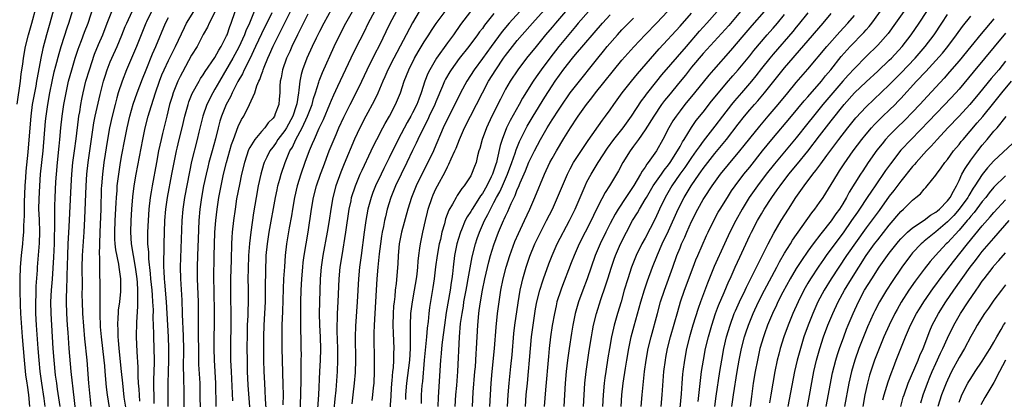
# Model space of a CAD drawing. Units: inches. Extents: x 2610000 to 2613000, y 1473000 to 1476000.
# Drawn here: x 2611341 to 2611511, y 1473642 to 1473708 of the extents above; entities that cross this region are included whole.
import ezdxf

# ---------------------------------------------------------------- set-up
doc = ezdxf.new("R2010")
doc.units = ezdxf.units.IN
doc.header["$MEASUREMENT"] = 0
doc.layers.add('LD26101473_2ft', color=214, linetype='Continuous')

msp = doc.modelspace()

# ---------------------------------------------------------------- linework, layer by layer
at = {"layer": 'LD26101473_2ft'}
for points, elevation in [([(2611340.96, 1473693.04), (2611341.55, 1473697), (2611341.7, 1473698.3), (2611341.94, 1473699.94), (2611342.08, 1473701), (2611342.43, 1473703), (2611342.92, 1473705), (2611343.51, 1473707), (2611344.25, 1473709.75)], 11346), ([(2611347.72, 1473711), (2611346.62, 1473707), (2611346.02, 1473705), (2611345.38, 1473702.62), (2611345.04, 1473701), (2611344.4, 1473697.6), (2611344.32, 1473697), (2611344.17, 1473696.17), (2611343.59, 1473693), (2611343.32, 1473691), (2611343.14, 1473689), (2611342.8, 1473684.8), (2611342.5, 1473681.5), (2611342.44, 1473680.44), (2611342.33, 1473679), (2611342.19, 1473676.19), (2611342.17, 1473675), (2611342.19, 1473673.81), (2611342.15, 1473673), (2611342.08, 1473672.08), (2611342.07, 1473671), (2611341.95, 1473669.95), (2611341.88, 1473669), (2611341.66, 1473667), (2611341.5, 1473665), (2611341.44, 1473663), (2611341.46, 1473661.46), (2611341.44, 1473661), (2611341.48, 1473658.52), (2611341.56, 1473657), (2611341.87, 1473653), (2611342.17, 1473649), (2611342.44, 1473646.44), (2611342.65, 1473645), (2611342.68, 1473644.68), (2611342.91, 1473643), (2611343.08, 1473641)], 11344), ([(2611345.79, 1473641), (2611345.61, 1473642.39), (2611345.21, 1473645), (2611344.94, 1473647), (2611344.75, 1473649), (2611344.62, 1473651), (2611344.32, 1473655), (2611344.21, 1473657), (2611344.19, 1473659), (2611344.24, 1473660.24), (2611344.27, 1473661.73), (2611344.47, 1473664.47), (2611344.5, 1473665), (2611344.85, 1473669.15), (2611344.91, 1473671), (2611344.83, 1473673.17), (2611344.74, 1473675), (2611344.75, 1473676.75), (2611344.86, 1473679), (2611345.02, 1473681), (2611345.44, 1473685), (2611345.88, 1473690.12), (2611345.97, 1473691), (2611346.26, 1473693), (2611346.62, 1473695), (2611347, 1473696.95), (2611347.37, 1473698.63), (2611347.65, 1473699.65), (2611348.19, 1473701.81), (2611348.54, 1473703), (2611349.64, 1473706.36), (2611349.88, 1473707), (2611351.08, 1473710.92)], 11342), ([(2611348.39, 1473641), (2611347.95, 1473643.95), (2611347.78, 1473645), (2611347.6, 1473646.4), (2611347.34, 1473649), (2611347.18, 1473651), (2611346.92, 1473655), (2611346.82, 1473657), (2611346.8, 1473659), (2611346.9, 1473661), (2611347.05, 1473662.95), (2611347.28, 1473666.71), (2611347.39, 1473669), (2611347.43, 1473670.57), (2611347.47, 1473671.47), (2611347.44, 1473674.56), (2611347.48, 1473675.48), (2611347.52, 1473677), (2611347.66, 1473679.66), (2611347.75, 1473681), (2611347.91, 1473683), (2611348.19, 1473685.81), (2611348.33, 1473687), (2611348.52, 1473689), (2611348.75, 1473691), (2611349.04, 1473693), (2611349.39, 1473695), (2611349.83, 1473697), (2611350.39, 1473699), (2611350.99, 1473701), (2611351.47, 1473702.53), (2611351.64, 1473703), (2611352.05, 1473704.05), (2611352.56, 1473705.44), (2611353.17, 1473707), (2611354.14, 1473709.86)], 11340), ([(2611375.2, 1473641), (2611375.13, 1473645), (2611374.91, 1473649), (2611374.85, 1473651), (2611374.91, 1473657), (2611374.85, 1473661), (2611374.84, 1473663), (2611374.85, 1473667), (2611374.91, 1473668.91), (2611375.01, 1473671), (2611375.14, 1473673), (2611375.36, 1473675), (2611375.68, 1473677), (2611376.06, 1473679), (2611376.5, 1473681), (2611377.01, 1473683), (2611377.88, 1473686.12), (2611378.18, 1473687), (2611379, 1473689.2), (2611379.6, 1473690.4), (2611379.96, 1473691), (2611380.97, 1473693.03), (2611381.84, 1473695), (2611382.22, 1473696.22), (2611382.55, 1473697), (2611382.7, 1473697.3), (2611383, 1473698.19), (2611383.23, 1473698.77), (2611383.28, 1473699), (2611383.45, 1473699.45), (2611384.09, 1473701), (2611384.38, 1473701.62), (2611385, 1473703.06), (2611389, 1473711.05)], 11320), ([(2611407.83, 1473642.17), (2611407.82, 1473643), (2611408, 1473645), (2611408.5, 1473649), (2611408.64, 1473651), (2611408.66, 1473652.66), (2611408.62, 1473653.38), (2611408.62, 1473655), (2611408.72, 1473657), (2611408.98, 1473659), (2611409.33, 1473661), (2611409.66, 1473663), (2611409.76, 1473663.76), (2611409.89, 1473665), (2611409.95, 1473666.05), (2611410.07, 1473667), (2611410.26, 1473668.26), (2611410.34, 1473669), (2611410.76, 1473671), (2611411.21, 1473673), (2611411.55, 1473674.45), (2611411.69, 1473675), (2611412.34, 1473677), (2611412.54, 1473677.46), (2611413, 1473678.48), (2611413.26, 1473679), (2611414.58, 1473681.42), (2611415, 1473682.29), (2611415.26, 1473682.74), (2611415.65, 1473683.65), (2611416.27, 1473685), (2611416.49, 1473685.51), (2611417.07, 1473687), (2611417.95, 1473689), (2611421, 1473695), (2611422.06, 1473697), (2611423.3, 1473699), (2611424.66, 1473701), (2611425, 1473701.46), (2611426.19, 1473703), (2611427, 1473704), (2611427.84, 1473705), (2611429.61, 1473707), (2611432.16, 1473709.84)], 11298), ([(2611422.29, 1473641), (2611422.38, 1473643), (2611422.49, 1473645), (2611422.66, 1473647), (2611423.11, 1473651), (2611423.37, 1473654.63), (2611423.62, 1473657), (2611423.89, 1473659), (2611424.19, 1473661), (2611424.58, 1473663), (2611425.08, 1473665), (2611425.71, 1473667), (2611426.61, 1473669.39), (2611427.21, 1473670.79), (2611428.24, 1473673), (2611429.14, 1473675), (2611430.02, 1473677), (2611431.69, 1473681), (2611432.62, 1473683), (2611433, 1473683.7), (2611433.75, 1473685), (2611435, 1473687.13), (2611436.17, 1473689), (2611436.51, 1473689.49), (2611437, 1473690.28), (2611437.48, 1473691), (2611438.89, 1473693), (2611439.84, 1473694.16), (2611440.46, 1473695), (2611445, 1473700.62), (2611447.04, 1473702.95), (2611448.98, 1473705), (2611451, 1473707.04), (2611454.69, 1473711)], 11288), ([(2611451.74, 1473641), (2611451.94, 1473643), (2611452.24, 1473647), (2611452.49, 1473649), (2611452.57, 1473649.43), (2611452.87, 1473651), (2611453.37, 1473653), (2611454.62, 1473657.38), (2611455.11, 1473659), (2611455.8, 1473661), (2611457.25, 1473665), (2611457.74, 1473666.26), (2611458.05, 1473667), (2611459.56, 1473670.44), (2611459.82, 1473671), (2611460.86, 1473673.14), (2611461.56, 1473674.44), (2611461.89, 1473675), (2611463.14, 1473677), (2611463.87, 1473678.13), (2611464.49, 1473679), (2611466, 1473681), (2611467, 1473682.22), (2611469.2, 1473685), (2611470.82, 1473687), (2611474.16, 1473691), (2611476.37, 1473693.63), (2611477, 1473694.33), (2611479.31, 1473697), (2611480.05, 1473697.95), (2611480.93, 1473699), (2611482.73, 1473701.27), (2611484.28, 1473703), (2611486.61, 1473705.39), (2611487, 1473705.85), (2611487.55, 1473706.45), (2611487.97, 1473707), (2611490.86, 1473711)], 11270), ([(2611351.18, 1473639), (2611350.56, 1473644.56), (2611350.49, 1473645), (2611350.28, 1473647), (2611349.91, 1473651), (2611349.73, 1473653.73), (2611349.66, 1473655), (2611349.52, 1473657), (2611349.45, 1473659), (2611349.45, 1473659.45), (2611349.5, 1473661.5), (2611349.58, 1473663), (2611349.58, 1473663.58), (2611349.68, 1473667), (2611349.76, 1473669), (2611349.94, 1473671.94), (2611350.29, 1473679), (2611350.4, 1473681), (2611350.57, 1473683), (2611350.82, 1473685), (2611351.11, 1473687.11), (2611351.52, 1473690.48), (2611351.6, 1473691), (2611351.74, 1473691.74), (2611351.94, 1473693), (2611352.1, 1473693.9), (2611352.34, 1473695), (2611352.82, 1473697), (2611353.4, 1473699), (2611354.31, 1473701.69), (2611355, 1473703.36), (2611355.7, 1473705), (2611356.49, 1473707), (2611357.25, 1473709)], 11338), ([(2611353.73, 1473641), (2611353.33, 1473645), (2611353, 1473649), (2611352.64, 1473652.64), (2611352.3, 1473657), (2611352.2, 1473659), (2611352.19, 1473660.19), (2611352.21, 1473661.79), (2611352.19, 1473665), (2611352.23, 1473667), (2611352.49, 1473671), (2611352.62, 1473673.37), (2611352.84, 1473679), (2611352.97, 1473681), (2611353.19, 1473683), (2611354.18, 1473689.82), (2611354.42, 1473691), (2611355.26, 1473694.74), (2611355.84, 1473697), (2611356.11, 1473697.89), (2611356.48, 1473699), (2611357, 1473700.34), (2611357.27, 1473701), (2611358.16, 1473703), (2611359, 1473704.96), (2611359.58, 1473706.42), (2611359.82, 1473707), (2611360.74, 1473709)], 11336), ([(2611364.1, 1473709), (2611363.26, 1473707.26), (2611363.14, 1473707), (2611361.49, 1473703), (2611359.81, 1473699), (2611359.03, 1473697), (2611358.38, 1473695), (2611358.15, 1473694.15), (2611357.82, 1473693), (2611357.32, 1473691), (2611356.87, 1473689), (2611356.52, 1473687), (2611355.91, 1473683), (2611355.64, 1473681), (2611355.47, 1473679), (2611355.45, 1473678.55), (2611355.35, 1473675), (2611355.18, 1473671), (2611355.13, 1473669), (2611355.11, 1473667.11), (2611355.14, 1473666.86), (2611355.14, 1473665), (2611355.21, 1473661), (2611355.21, 1473659.21), (2611355.18, 1473658.82), (2611355.19, 1473657), (2611355.28, 1473654.72), (2611355.44, 1473653), (2611355.89, 1473649), (2611355.98, 1473647.98), (2611356.09, 1473647), (2611356.32, 1473644.32), (2611356.47, 1473643), (2611356.8, 1473640.8)], 11334), ([(2611359.83, 1473639.83), (2611359.41, 1473642.59), (2611359.14, 1473645), (2611358.95, 1473647), (2611358.52, 1473651), (2611358.42, 1473652.42), (2611358.35, 1473653), (2611358.33, 1473654.33), (2611358.29, 1473655), (2611358.38, 1473656.38), (2611358.39, 1473657), (2611358.43, 1473657.57), (2611358.62, 1473659), (2611358.79, 1473660.79), (2611358.81, 1473661), (2611358.8, 1473663), (2611358.57, 1473664.57), (2611358.55, 1473665), (2611358.48, 1473665.52), (2611357.96, 1473667.96), (2611357.86, 1473669), (2611357.81, 1473669.81), (2611357.78, 1473671), (2611357.87, 1473673), (2611358.03, 1473676.04), (2611358.07, 1473677), (2611358.17, 1473678.17), (2611358.21, 1473679), (2611358.46, 1473681), (2611358.77, 1473683), (2611359, 1473684.36), (2611359.48, 1473687), (2611359.88, 1473689), (2611360.35, 1473691), (2611360.95, 1473693.05), (2611361.64, 1473695), (2611362.55, 1473697.45), (2611363.16, 1473699), (2611364.27, 1473701.73), (2611364.85, 1473703), (2611366.51, 1473707), (2611367, 1473708.01)], 11332), ([(2611362.06, 1473641.94), (2611361.96, 1473643.96), (2611361.86, 1473645), (2611361.79, 1473646.21), (2611361.8, 1473647.79), (2611361.62, 1473650.38), (2611361.5, 1473653), (2611361.54, 1473655.54), (2611361.76, 1473658.24), (2611361.76, 1473659), (2611361.72, 1473659.72), (2611361.75, 1473661), (2611361.68, 1473662.32), (2611361.61, 1473663), (2611361.35, 1473665), (2611360.64, 1473669), (2611360.51, 1473671), (2611360.58, 1473673), (2611360.72, 1473675), (2611360.89, 1473677.11), (2611361.11, 1473679), (2611361.43, 1473681), (2611362.58, 1473687), (2611363, 1473689), (2611363.53, 1473691), (2611363.74, 1473691.74), (2611364.77, 1473695), (2611365.47, 1473697), (2611365.89, 1473698.11), (2611366.27, 1473699), (2611367, 1473700.58), (2611368.21, 1473703), (2611369.74, 1473706.26), (2611370.13, 1473707), (2611371.4, 1473709)], 11330), ([(2611375.07, 1473709), (2611373.99, 1473707), (2611373.7, 1473706.3), (2611373, 1473705.05), (2611371.94, 1473703), (2611371, 1473701.49), (2611369.4, 1473698.6), (2611369, 1473697.83), (2611368.62, 1473697), (2611367.81, 1473695), (2611367.62, 1473694.38), (2611367.21, 1473693), (2611366.74, 1473691), (2611366, 1473688), (2611365.73, 1473687), (2611365.32, 1473685), (2611364.96, 1473683), (2611364.19, 1473679), (2611364.02, 1473677.98), (2611363.88, 1473677), (2611363.66, 1473675), (2611363.5, 1473673), (2611363.41, 1473671), (2611363.4, 1473670.6), (2611363.43, 1473669), (2611363.55, 1473667.55), (2611363.57, 1473666.43), (2611363.87, 1473663.87), (2611363.93, 1473663), (2611364.14, 1473661), (2611364.18, 1473660.18), (2611364.28, 1473659), (2611364.35, 1473657.65), (2611364.33, 1473656.33), (2611364.42, 1473653.58), (2611364.41, 1473653), (2611364.5, 1473651), (2611364.54, 1473649), (2611364.54, 1473648.54), (2611364.44, 1473645.56), (2611364.51, 1473641.49)], 11328), ([(2611366.98, 1473641), (2611366.95, 1473645), (2611366.99, 1473646.99), (2611367.05, 1473649), (2611367.06, 1473651), (2611367.01, 1473653), (2611366.69, 1473659), (2611366.41, 1473662.41), (2611366.34, 1473663), (2611366.29, 1473664.29), (2611366.23, 1473665), (2611366.2, 1473665.8), (2611366.27, 1473668.27), (2611366.28, 1473669), (2611366.32, 1473671), (2611366.4, 1473673), (2611366.57, 1473675), (2611366.84, 1473677), (2611367.61, 1473681), (2611367.82, 1473682.18), (2611368.38, 1473685), (2611368.5, 1473685.5), (2611368.86, 1473687), (2611369.38, 1473689), (2611369.85, 1473691), (2611370.19, 1473692.19), (2611370.38, 1473693), (2611370.53, 1473693.47), (2611371.11, 1473694.89), (2611372.28, 1473697), (2611372.54, 1473697.46), (2611373, 1473698.13), (2611373.32, 1473698.68), (2611375, 1473701.11), (2611375.66, 1473702.34), (2611376.09, 1473703), (2611377, 1473704.82), (2611377.08, 1473705), (2611377.54, 1473706.46), (2611377.77, 1473707), (2611378.47, 1473709)], 11326), ([(2611381.75, 1473709), (2611380.94, 1473707), (2611380.33, 1473705.67), (2611380.1, 1473705), (2611379.13, 1473702.87), (2611378.11, 1473701), (2611375.76, 1473697), (2611375, 1473695.64), (2611374.62, 1473695), (2611373.63, 1473693), (2611372.92, 1473691), (2611372.22, 1473688.22), (2611371.94, 1473687), (2611371, 1473683.19), (2611370.6, 1473681.4), (2611369.75, 1473677), (2611369.46, 1473675), (2611369.3, 1473673), (2611369.05, 1473665), (2611369.07, 1473663), (2611369.3, 1473659.3), (2611369.38, 1473657), (2611369.45, 1473655.45), (2611369.47, 1473654.53), (2611369.54, 1473653), (2611369.57, 1473651), (2611369.53, 1473647.53), (2611369.58, 1473646.42), (2611369.66, 1473643), (2611369.66, 1473639.66)], 11324), ([(2611384.77, 1473708.77), (2611383, 1473705.18), (2611382, 1473703), (2611381, 1473700.89), (2611380.04, 1473699), (2611379.72, 1473698.28), (2611378.96, 1473696.96), (2611377.97, 1473695), (2611377.67, 1473694.33), (2611376.95, 1473693), (2611376.14, 1473691), (2611375.86, 1473690.14), (2611375.54, 1473689), (2611375.09, 1473687.09), (2611374.54, 1473685), (2611373.97, 1473683), (2611373.77, 1473682.23), (2611373.47, 1473681), (2611373.05, 1473679), (2611372.69, 1473677), (2611372.41, 1473675), (2611372.26, 1473673), (2611372.11, 1473669.89), (2611371.99, 1473667), (2611371.95, 1473665), (2611371.97, 1473663), (2611372.1, 1473659), (2611372.14, 1473656.14), (2611372.12, 1473653.88), (2611372.14, 1473653), (2611372.15, 1473651), (2611372.18, 1473649.82), (2611372.18, 1473649), (2611372.2, 1473648.2), (2611372.38, 1473645), (2611372.43, 1473643), (2611372.44, 1473640.44)], 11322), ([(2611391, 1473708.56), (2611389.22, 1473705), (2611388.24, 1473703), (2611387.86, 1473702.14), (2611387.33, 1473701), (2611386.63, 1473699), (2611386.38, 1473697.62), (2611386.23, 1473697), (2611386.17, 1473696.17), (2611386.15, 1473695), (2611386.07, 1473693.93), (2611385.98, 1473693), (2611385.37, 1473691.37), (2611385.22, 1473691), (2611385, 1473690.67), (2611384.18, 1473689.83), (2611383.58, 1473689), (2611383, 1473688.37), (2611381.86, 1473687), (2611381, 1473685.6), (2611380.79, 1473685.21), (2611380.08, 1473683), (2611379.6, 1473681), (2611379.21, 1473679.21), (2611378.74, 1473676.74), (2611378.46, 1473675), (2611378.19, 1473673), (2611377.98, 1473671), (2611377.91, 1473670.09), (2611377.85, 1473669), (2611377.77, 1473666.23), (2611377.7, 1473663), (2611377.67, 1473661), (2611377.72, 1473655.72), (2611377.68, 1473651), (2611377.7, 1473649), (2611377.77, 1473647), (2611378.02, 1473641.98)], 11318), ([(2611395, 1473709.28), (2611393.74, 1473707), (2611393, 1473705.59), (2611392.4, 1473704.4), (2611391.73, 1473703), (2611390.8, 1473701), (2611390.05, 1473699), (2611389.82, 1473698.18), (2611389.58, 1473697), (2611389.46, 1473695.46), (2611389.37, 1473695), (2611389.11, 1473693.11), (2611389, 1473692.75), (2611388.38, 1473691), (2611387.29, 1473689), (2611387, 1473688.52), (2611385.84, 1473687), (2611385.52, 1473686.48), (2611385, 1473685.74), (2611384.67, 1473685.33), (2611384.44, 1473685), (2611383.93, 1473683.93), (2611383.46, 1473683), (2611383.35, 1473682.65), (2611382.87, 1473681), (2611382.44, 1473679), (2611382.07, 1473677), (2611381.63, 1473674.37), (2611381.16, 1473671), (2611380.93, 1473669.07), (2611380.77, 1473667), (2611380.7, 1473664.7), (2611380.69, 1473663), (2611380.71, 1473661.29), (2611380.71, 1473659), (2611380.65, 1473657.35), (2611380.64, 1473656.64), (2611380.56, 1473655), (2611380.52, 1473653.48), (2611380.51, 1473651), (2611380.53, 1473649), (2611380.56, 1473647), (2611380.67, 1473644.67), (2611380.93, 1473640.93)], 11316), ([(2611383.87, 1473639.87), (2611383.71, 1473642.29), (2611383.67, 1473643.67), (2611383.58, 1473645), (2611383.49, 1473647), (2611383.42, 1473649), (2611383.39, 1473651), (2611383.4, 1473653), (2611383.48, 1473655), (2611383.61, 1473657), (2611383.7, 1473659), (2611383.71, 1473661), (2611383.7, 1473662.3), (2611383.74, 1473663.74), (2611383.74, 1473665), (2611383.79, 1473666.21), (2611383.84, 1473667), (2611384.04, 1473669), (2611384.35, 1473671), (2611385.43, 1473677), (2611385.69, 1473678.31), (2611385.84, 1473679), (2611386.17, 1473680.17), (2611386.38, 1473681), (2611387.06, 1473683), (2611387.91, 1473685), (2611388.32, 1473685.68), (2611388.92, 1473687), (2611389.99, 1473689), (2611390.93, 1473691), (2611391.72, 1473693), (2611391.96, 1473694.04), (2611392.29, 1473695), (2611392.85, 1473696.85), (2611392.91, 1473697.09), (2611393.48, 1473698.52), (2611395.49, 1473703), (2611396.46, 1473705), (2611397.54, 1473707), (2611398.67, 1473709)], 11314), ([(2611402.44, 1473709), (2611401.38, 1473707), (2611400.6, 1473705.4), (2611399.25, 1473702.75), (2611398.39, 1473701), (2611396.11, 1473696.11), (2611395.39, 1473694.61), (2611395, 1473693.72), (2611394.71, 1473693), (2611393.61, 1473690.39), (2611392.86, 1473688.86), (2611392.05, 1473687), (2611391.75, 1473686.25), (2611391.22, 1473685), (2611390.48, 1473683), (2611389.78, 1473681), (2611389.16, 1473679), (2611388.7, 1473677), (2611388.35, 1473675), (2611388.17, 1473673.83), (2611387.79, 1473671.79), (2611387.34, 1473669), (2611387.11, 1473667), (2611386.94, 1473665.06), (2611386.81, 1473663), (2611386.74, 1473661.26), (2611386.62, 1473657.38), (2611386.53, 1473655), (2611386.5, 1473653), (2611386.52, 1473651), (2611386.57, 1473649), (2611386.7, 1473644.7), (2611386.72, 1473643), (2611386.7, 1473641.3)], 11312), ([(2611389.56, 1473637), (2611389.79, 1473643), (2611389.84, 1473645.84), (2611389.83, 1473647), (2611389.86, 1473647.86), (2611389.85, 1473649), (2611389.87, 1473649.87), (2611389.86, 1473651), (2611389.76, 1473655.76), (2611389.79, 1473659), (2611389.86, 1473661), (2611389.96, 1473663), (2611390.11, 1473665), (2611390.19, 1473665.81), (2611390.35, 1473667), (2611390.67, 1473669), (2611391.03, 1473671.03), (2611391.62, 1473675), (2611391.97, 1473677), (2611392.49, 1473679), (2611393.17, 1473681), (2611393.65, 1473682.35), (2611394.65, 1473685), (2611395.84, 1473687.84), (2611396.34, 1473689), (2611397.16, 1473690.84), (2611398.24, 1473693), (2611399.28, 1473695), (2611400.26, 1473697), (2611401.21, 1473699), (2611402.46, 1473701.54), (2611403.41, 1473703.41), (2611404.44, 1473705.56), (2611405.17, 1473707), (2611406.26, 1473709)], 11310), ([(2611410.13, 1473709), (2611409, 1473707.09), (2611405.75, 1473701), (2611404.75, 1473699), (2611404.24, 1473697.76), (2611403.89, 1473697), (2611403.02, 1473694.98), (2611402.38, 1473693.62), (2611400.96, 1473691), (2611399.92, 1473689), (2611399, 1473687.06), (2611397.22, 1473682.78), (2611396.65, 1473681.35), (2611395.8, 1473679), (2611395.26, 1473677), (2611394.91, 1473675), (2611394.63, 1473673), (2611394.29, 1473671), (2611393.54, 1473667), (2611393.25, 1473665), (2611393.09, 1473663), (2611392.98, 1473659), (2611392.95, 1473657), (2611392.99, 1473655), (2611393.09, 1473653), (2611393.14, 1473650.86), (2611393.09, 1473649), (2611392.98, 1473647), (2611392.79, 1473643), (2611392.66, 1473640.66)], 11308), ([(2611395.36, 1473638.64), (2611395.66, 1473642.34), (2611395.83, 1473643.83), (2611396.07, 1473647), (2611396.15, 1473649), (2611396.16, 1473649.84), (2611396.14, 1473651), (2611396.03, 1473653.97), (2611396.02, 1473655), (2611396.06, 1473656.06), (2611396.07, 1473657), (2611396.2, 1473659), (2611396.38, 1473663), (2611396.57, 1473665), (2611396.87, 1473667), (2611397.53, 1473671), (2611398.1, 1473675), (2611398.41, 1473676.41), (2611398.52, 1473677), (2611399.16, 1473679), (2611400, 1473681), (2611400.31, 1473681.69), (2611401.88, 1473685), (2611402.23, 1473685.77), (2611402.85, 1473687), (2611403.88, 1473689), (2611404.27, 1473689.73), (2611405.01, 1473691), (2611406.06, 1473693), (2611406.92, 1473695), (2611407.58, 1473697), (2611407.98, 1473698.02), (2611408.33, 1473699), (2611409.34, 1473701), (2611409.95, 1473702.05), (2611411, 1473703.77), (2611411.8, 1473705), (2611412.26, 1473705.74), (2611413.06, 1473706.94), (2611414.61, 1473709)], 11306), ([(2611418.95, 1473709), (2611417.24, 1473706.76), (2611416.01, 1473705), (2611415, 1473703.63), (2611413.12, 1473701), (2611411.94, 1473699), (2611411.63, 1473698.37), (2611411.12, 1473697), (2611410.49, 1473695), (2611410.05, 1473693.95), (2611409.71, 1473693), (2611409, 1473691.54), (2611408.71, 1473691), (2611408.08, 1473689.92), (2611406.53, 1473687), (2611405, 1473683.84), (2611404.04, 1473681.96), (2611403.57, 1473681), (2611402.64, 1473679), (2611402.18, 1473677.82), (2611401.89, 1473677), (2611401.33, 1473675), (2611400.97, 1473673.03), (2611400.7, 1473671), (2611400.13, 1473667), (2611399.86, 1473665), (2611399.67, 1473663), (2611399.48, 1473659), (2611399.18, 1473654.82), (2611399.13, 1473653), (2611399.19, 1473649), (2611399.14, 1473646.86), (2611398.98, 1473645), (2611398.74, 1473643), (2611398.53, 1473641.47)], 11304), ([(2611423, 1473708.69), (2611421.36, 1473706.64), (2611421, 1473706.12), (2611420.51, 1473705.49), (2611420.16, 1473705), (2611418.65, 1473703), (2611417, 1473700.9), (2611415.62, 1473699), (2611415.38, 1473698.62), (2611414.66, 1473697.34), (2611414.5, 1473697), (2611414.16, 1473696.16), (2611413, 1473693.49), (2611412.81, 1473693), (2611411.86, 1473691), (2611411.6, 1473690.4), (2611410.74, 1473688.74), (2611409.92, 1473687), (2611409.64, 1473686.36), (2611409, 1473685.06), (2611408.03, 1473683), (2611407.02, 1473681), (2611406.07, 1473679), (2611405.28, 1473677), (2611404.65, 1473675), (2611404.32, 1473673.68), (2611404.17, 1473673), (2611403.99, 1473671.99), (2611403.78, 1473671), (2611403.67, 1473670.33), (2611403.48, 1473669), (2611403.26, 1473667.26), (2611403.03, 1473665), (2611402.85, 1473663), (2611402.73, 1473661), (2611402.64, 1473659), (2611402.38, 1473655), (2611402.36, 1473653.64), (2611402.33, 1473653), (2611402.4, 1473649), (2611402.39, 1473647), (2611402.31, 1473645), (2611402.22, 1473644.22), (2611402.12, 1473643), (2611401.98, 1473642.02)], 11302), ([(2611427.46, 1473709), (2611425.64, 1473707), (2611424.43, 1473705.57), (2611422.5, 1473703), (2611421, 1473700.9), (2611419.6, 1473699), (2611418.31, 1473697), (2611417.23, 1473695), (2611416.25, 1473693), (2611415, 1473690.56), (2611414.26, 1473689), (2611412.7, 1473685.3), (2611412.57, 1473685), (2611411.61, 1473683), (2611410.59, 1473681), (2611409.6, 1473679), (2611408.79, 1473677), (2611408.16, 1473675), (2611407.07, 1473671), (2611406.69, 1473669), (2611406.5, 1473667), (2611406.44, 1473665.56), (2611406.15, 1473662.15), (2611406.01, 1473661), (2611405.93, 1473659.93), (2611405.81, 1473659), (2611405.73, 1473658.27), (2611405.65, 1473657), (2611405.59, 1473655), (2611405.64, 1473653.64), (2611405.78, 1473651), (2611405.74, 1473650.26), (2611405.73, 1473649), (2611405.64, 1473647.64), (2611405.56, 1473647), (2611405.44, 1473645.44), (2611405.38, 1473645), (2611405.24, 1473643), (2611405.24, 1473642.76), (2611404.98, 1473639)], 11300), ([(2611435.29, 1473709), (2611433.58, 1473707), (2611433, 1473706.3), (2611431.89, 1473705), (2611430.23, 1473703), (2611428.62, 1473701), (2611427.08, 1473699), (2611425.76, 1473697), (2611425, 1473695.64), (2611424.1, 1473693.9), (2611422.64, 1473691), (2611421.7, 1473689), (2611420.97, 1473687), (2611420.57, 1473685.43), (2611420.42, 1473685), (2611420.19, 1473684.19), (2611419.91, 1473683), (2611419.65, 1473682.35), (2611419.15, 1473681), (2611419, 1473680.73), (2611417.86, 1473679), (2611417.46, 1473678.54), (2611417, 1473677.82), (2611416.67, 1473677.33), (2611416.47, 1473677), (2611415.85, 1473675.85), (2611415.22, 1473674.78), (2611414.68, 1473673.32), (2611414.48, 1473672.48), (2611414.05, 1473671), (2611413.78, 1473669.78), (2611413.58, 1473669), (2611413.2, 1473667), (2611412.94, 1473665.06), (2611412.72, 1473663), (2611412.51, 1473661.49), (2611411.93, 1473658.07), (2611411.78, 1473657), (2611411.66, 1473655.66), (2611411.51, 1473654.49), (2611411.4, 1473653), (2611411.01, 1473649), (2611410.69, 1473645.31), (2611410.61, 1473644.61), (2611410.49, 1473643), (2611410.5, 1473641.5)], 11296), ([(2611439.27, 1473709), (2611437.49, 1473707), (2611437, 1473706.42), (2611434.17, 1473703), (2611432.59, 1473701), (2611431.12, 1473699), (2611430.24, 1473697.76), (2611429.72, 1473697), (2611427.91, 1473694.09), (2611427.32, 1473693), (2611425.77, 1473690.23), (2611425.16, 1473689), (2611424.38, 1473687), (2611424.04, 1473685.96), (2611423.56, 1473683.56), (2611423.41, 1473683), (2611423.3, 1473682.7), (2611423, 1473681.69), (2611422.81, 1473681.19), (2611422.75, 1473681), (2611422.53, 1473680.53), (2611421.75, 1473679), (2611421, 1473677.68), (2611420.7, 1473677.3), (2611420.53, 1473677), (2611419.23, 1473675), (2611419, 1473674.59), (2611418.37, 1473673.63), (2611418.05, 1473673), (2611417.39, 1473671.39), (2611417.22, 1473671), (2611417.16, 1473670.84), (2611416.63, 1473669), (2611416.22, 1473667), (2611415.97, 1473665), (2611415.86, 1473663.86), (2611415.75, 1473663), (2611415.64, 1473662.36), (2611415.46, 1473661), (2611414.79, 1473657.21), (2611414.47, 1473655), (2611414.09, 1473652.09), (2611413.97, 1473651), (2611413.9, 1473650.1), (2611413.78, 1473649), (2611413.39, 1473642.61), (2611413.36, 1473641)], 11294), ([(2611416.31, 1473641), (2611416.43, 1473643), (2611416.59, 1473644.59), (2611416.76, 1473647), (2611417.08, 1473653), (2611417.27, 1473655.27), (2611417.5, 1473657), (2611417.73, 1473658.27), (2611417.84, 1473659), (2611418.21, 1473661), (2611418.32, 1473661.68), (2611418.58, 1473663), (2611419.25, 1473666.75), (2611419.81, 1473669), (2611420.1, 1473669.9), (2611420.49, 1473671), (2611421.39, 1473673), (2611421.96, 1473674.04), (2611422.41, 1473675), (2611423, 1473676.11), (2611423.45, 1473677), (2611424.01, 1473677.99), (2611424.44, 1473679), (2611425.32, 1473681), (2611426.06, 1473683), (2611426.63, 1473684.63), (2611426.8, 1473685.2), (2611427.39, 1473686.61), (2611427.58, 1473687), (2611428.73, 1473689.27), (2611429.75, 1473691), (2611431.76, 1473694.24), (2611433, 1473696.2), (2611433.54, 1473697), (2611435, 1473699.07), (2611436.5, 1473701), (2611437, 1473701.61), (2611441.65, 1473707), (2611443, 1473708.47)], 11292), ([(2611419.3, 1473641), (2611419.44, 1473643.44), (2611419.72, 1473647), (2611419.8, 1473647.8), (2611419.93, 1473650.07), (2611420.01, 1473651), (2611420.2, 1473655), (2611420.38, 1473657), (2611420.47, 1473657.53), (2611420.66, 1473659), (2611421, 1473661), (2611421.43, 1473663), (2611422.12, 1473665.88), (2611422.43, 1473667), (2611423, 1473668.83), (2611423.8, 1473671), (2611424.66, 1473673), (2611424.77, 1473673.23), (2611425, 1473673.77), (2611425.4, 1473674.6), (2611425.97, 1473675.97), (2611426.45, 1473677), (2611426.64, 1473677.36), (2611427, 1473678.34), (2611427.21, 1473678.79), (2611427.49, 1473679.49), (2611428.41, 1473681.59), (2611429, 1473683.06), (2611429.97, 1473685), (2611431, 1473686.95), (2611432.17, 1473689), (2611433, 1473690.36), (2611434.2, 1473692.2), (2611435, 1473693.4), (2611435.66, 1473694.34), (2611436.13, 1473695), (2611437, 1473696.16), (2611440.84, 1473701), (2611441.82, 1473702.18), (2611442.49, 1473703), (2611444.23, 1473705), (2611445, 1473705.86), (2611445.57, 1473706.43), (2611447, 1473707.85)], 11290), ([(2611425.32, 1473641), (2611425.43, 1473643), (2611425.59, 1473645), (2611425.89, 1473647.89), (2611426.12, 1473649.88), (2611426.44, 1473653.56), (2611426.61, 1473655), (2611427.16, 1473658.84), (2611427.52, 1473661), (2611427.77, 1473662.23), (2611427.98, 1473663), (2611428.53, 1473665), (2611429.14, 1473666.86), (2611430.03, 1473669), (2611431, 1473670.97), (2611432.06, 1473673), (2611433.04, 1473675), (2611433.95, 1473677), (2611435.63, 1473681), (2611436.08, 1473681.92), (2611436.68, 1473683), (2611437, 1473683.51), (2611439.18, 1473686.82), (2611441.67, 1473690.33), (2611442.21, 1473691), (2611443, 1473692.11), (2611443.61, 1473693), (2611445.06, 1473695), (2611446.65, 1473697), (2611447.71, 1473698.29), (2611451.41, 1473702.59), (2611455, 1473706.5), (2611457, 1473708.71)], 11286), ([(2611428.41, 1473641), (2611428.55, 1473643), (2611428.74, 1473645), (2611428.95, 1473647), (2611429.13, 1473649), (2611429.28, 1473651), (2611429.46, 1473653), (2611429.72, 1473655), (2611430.16, 1473657.84), (2611430.38, 1473659), (2611430.86, 1473661), (2611431.38, 1473662.62), (2611431.51, 1473663), (2611432.43, 1473665.57), (2611432.99, 1473667), (2611433.88, 1473669), (2611435.99, 1473673), (2611436.95, 1473675), (2611438.68, 1473679), (2611439, 1473679.66), (2611439.72, 1473681), (2611440.95, 1473683), (2611442.53, 1473685.47), (2611443.63, 1473687), (2611445.21, 1473689), (2611446.65, 1473691), (2611448.37, 1473693.63), (2611449, 1473694.44), (2611449.23, 1473694.77), (2611451.03, 1473697), (2611451.9, 1473698.1), (2611456.09, 1473703), (2611458.37, 1473705.63), (2611459.62, 1473707), (2611461.39, 1473709)], 11284), ([(2611465.39, 1473709), (2611463.37, 1473706.63), (2611459, 1473701.78), (2611457, 1473699.41), (2611455.92, 1473698.08), (2611455, 1473696.97), (2611453, 1473694.5), (2611452.33, 1473693.67), (2611451.84, 1473693), (2611450.49, 1473691), (2611449, 1473688.62), (2611447.85, 1473687), (2611447.51, 1473686.49), (2611447, 1473685.83), (2611446.4, 1473685), (2611445.16, 1473683), (2611444.4, 1473681.6), (2611442.85, 1473679), (2611442.15, 1473677.85), (2611441, 1473675.65), (2611440.11, 1473673.89), (2611439.69, 1473673), (2611437.65, 1473669), (2611436.77, 1473667), (2611436.29, 1473665.71), (2611434.62, 1473661.38), (2611434.48, 1473661), (2611433.84, 1473659), (2611433.68, 1473658.32), (2611433.39, 1473657), (2611433.03, 1473654.97), (2611432.73, 1473653), (2611432.5, 1473651), (2611432.37, 1473649.63), (2611431.84, 1473643.84), (2611431.61, 1473641)], 11282), ([(2611469.47, 1473709), (2611467.37, 1473706.63), (2611465.96, 1473705), (2611463.69, 1473702.31), (2611460.75, 1473699), (2611459.96, 1473698.04), (2611457.5, 1473695), (2611455.84, 1473693), (2611455, 1473691.94), (2611454.31, 1473691), (2611453.79, 1473690.21), (2611453.06, 1473689), (2611452.02, 1473687), (2611450.96, 1473685.04), (2611449.55, 1473683), (2611449.29, 1473682.71), (2611449, 1473682.21), (2611448.49, 1473681.51), (2611448.22, 1473681), (2611447.03, 1473679.03), (2611445.67, 1473677), (2611444.38, 1473675), (2611443.86, 1473674.14), (2611443, 1473672.51), (2611442.24, 1473671), (2611441.28, 1473669), (2611440.42, 1473667), (2611439.71, 1473665), (2611439.03, 1473662.97), (2611438.28, 1473661), (2611437.53, 1473659), (2611436.98, 1473657.02), (2611436.59, 1473655), (2611436.35, 1473653.65), (2611435.93, 1473651), (2611435.67, 1473649), (2611435.44, 1473647), (2611435.27, 1473645), (2611435, 1473641)], 11280), ([(2611438.41, 1473641), (2611438.51, 1473643), (2611438.65, 1473645), (2611438.88, 1473647), (2611439.39, 1473650.61), (2611439.76, 1473653), (2611439.95, 1473654.05), (2611440.14, 1473655), (2611440.64, 1473657), (2611441.4, 1473659.4), (2611442.2, 1473661.8), (2611442.56, 1473663), (2611443.19, 1473665), (2611443.66, 1473666.34), (2611443.91, 1473667), (2611444.77, 1473669), (2611445.77, 1473671), (2611446.84, 1473673), (2611447.67, 1473674.33), (2611448.02, 1473675), (2611449, 1473676.62), (2611449.21, 1473677), (2611450.41, 1473679), (2611451.81, 1473681), (2611452.28, 1473681.72), (2611453, 1473682.59), (2611453.3, 1473683), (2611454.58, 1473685), (2611455, 1473685.77), (2611455.42, 1473686.58), (2611455.7, 1473687), (2611456.96, 1473689.04), (2611457.78, 1473690.22), (2611459, 1473691.71), (2611460.44, 1473693.56), (2611461.62, 1473695), (2611463, 1473696.67), (2611464.07, 1473697.93), (2611465.01, 1473698.99), (2611467, 1473701.41), (2611467.69, 1473702.31), (2611469.99, 1473705), (2611470.46, 1473705.54), (2611471, 1473706.13), (2611471.76, 1473707), (2611473, 1473708.48)], 11278), ([(2611477, 1473708.81), (2611475.3, 1473706.7), (2611475, 1473706.35), (2611474.4, 1473705.6), (2611471, 1473701.67), (2611470.45, 1473701), (2611469, 1473699.18), (2611468.06, 1473697.94), (2611467.3, 1473697), (2611465.57, 1473695), (2611464.37, 1473693.63), (2611463.85, 1473693), (2611462.28, 1473691), (2611461, 1473689.29), (2611459, 1473686.71), (2611458.27, 1473685.73), (2611457.79, 1473685), (2611457, 1473683.9), (2611455.84, 1473682.16), (2611454.96, 1473681), (2611453.59, 1473679), (2611452.42, 1473677), (2611451.46, 1473675), (2611450.7, 1473673.3), (2611449, 1473670.01), (2611448.46, 1473669), (2611447.48, 1473667), (2611446.68, 1473665), (2611446.01, 1473663), (2611445.42, 1473661), (2611444.85, 1473659), (2611444.25, 1473657), (2611443.68, 1473655), (2611443.54, 1473654.46), (2611443.23, 1473653), (2611442.86, 1473651), (2611442.6, 1473649.4), (2611442.23, 1473647), (2611442.07, 1473645.93), (2611441.96, 1473645), (2611441.79, 1473643), (2611441.68, 1473641)], 11276), ([(2611444.86, 1473641), (2611444.98, 1473643), (2611445.2, 1473645), (2611445.6, 1473647.6), (2611445.83, 1473649), (2611446.19, 1473651), (2611446.62, 1473653), (2611447.11, 1473654.89), (2611448.25, 1473659), (2611448.89, 1473661.11), (2611449.39, 1473662.61), (2611450.26, 1473665), (2611451.1, 1473667.1), (2611451.94, 1473669), (2611453, 1473671.25), (2611454.71, 1473675), (2611455.71, 1473677), (2611456.89, 1473679), (2611458.28, 1473681), (2611458.59, 1473681.41), (2611459, 1473682), (2611459.77, 1473683), (2611461, 1473684.55), (2611463.02, 1473686.98), (2611465, 1473689.61), (2611466.1, 1473691), (2611467, 1473692.08), (2611467.81, 1473693), (2611468.38, 1473693.62), (2611469.56, 1473695), (2611473, 1473699.34), (2611479.6, 1473707), (2611481, 1473708.65)], 11274), ([(2611448.29, 1473641), (2611448.47, 1473643), (2611448.88, 1473647), (2611449.15, 1473649), (2611449.52, 1473651), (2611450.01, 1473653), (2611451.1, 1473657), (2611451.67, 1473659), (2611452.32, 1473661), (2611453.75, 1473665), (2611454.47, 1473667), (2611455, 1473668.33), (2611455.28, 1473669), (2611455.82, 1473670.18), (2611456.17, 1473671), (2611457, 1473672.84), (2611458.09, 1473675), (2611459, 1473676.64), (2611459.22, 1473677), (2611460.54, 1473679), (2611461.99, 1473681), (2611463.33, 1473682.67), (2611465.29, 1473685), (2611466.05, 1473685.95), (2611467, 1473687.16), (2611468.72, 1473689.28), (2611470.17, 1473691), (2611471.88, 1473693), (2611473.55, 1473695), (2611475, 1473696.77), (2611477, 1473699.11), (2611480.24, 1473703), (2611482.48, 1473705.51), (2611483.87, 1473707), (2611485, 1473708.35)], 11272), ([(2611493.47, 1473709), (2611492.08, 1473707), (2611490.78, 1473705.22), (2611489, 1473703.22), (2611487, 1473701.26), (2611485, 1473699.22), (2611483.93, 1473698.07), (2611483, 1473697.02), (2611481.27, 1473695), (2611479.59, 1473693), (2611477.97, 1473691), (2611477, 1473689.76), (2611475, 1473687.24), (2611471.23, 1473682.77), (2611469.83, 1473681), (2611468.3, 1473679), (2611466.91, 1473677), (2611465.69, 1473675), (2611464.58, 1473673), (2611463.57, 1473671), (2611462.64, 1473669), (2611460.88, 1473665.12), (2611459.74, 1473662.26), (2611458.53, 1473659), (2611458.13, 1473657.87), (2611457.22, 1473655), (2611456.63, 1473653), (2611456.14, 1473651), (2611455.76, 1473649), (2611455.48, 1473647), (2611455.43, 1473646.57), (2611455.29, 1473645), (2611455.17, 1473643.17), (2611454.82, 1473639)], 11268), ([(2611458.14, 1473641.86), (2611458.43, 1473644.43), (2611458.53, 1473645.47), (2611458.72, 1473647), (2611459.02, 1473649), (2611459.4, 1473651), (2611459.88, 1473653), (2611460.46, 1473655), (2611461.13, 1473657), (2611461.64, 1473658.36), (2611462.62, 1473660.62), (2611463.42, 1473662.58), (2611463.62, 1473663), (2611464.49, 1473665), (2611465.27, 1473666.73), (2611467, 1473670.43), (2611467.28, 1473671), (2611468.32, 1473673), (2611469, 1473674.18), (2611469.49, 1473675), (2611470.8, 1473677), (2611471.72, 1473678.28), (2611472.2, 1473679), (2611473.72, 1473681), (2611475.22, 1473682.78), (2611477, 1473684.97), (2611479, 1473687.61), (2611481, 1473690.21), (2611483.26, 1473693), (2611485.04, 1473695), (2611487, 1473696.88), (2611489, 1473698.73), (2611491, 1473700.63), (2611491.36, 1473701), (2611493.2, 1473703), (2611494.76, 1473705), (2611496.13, 1473707), (2611497.46, 1473709)], 11266), ([(2611461.01, 1473641), (2611461.24, 1473642.76), (2611461.85, 1473647), (2611462.17, 1473649), (2611462.55, 1473651), (2611463.02, 1473653), (2611463.6, 1473655), (2611464.34, 1473657), (2611464.53, 1473657.47), (2611465.24, 1473659), (2611466.2, 1473661), (2611466.44, 1473661.56), (2611467.37, 1473663.37), (2611468.16, 1473665), (2611468.42, 1473665.58), (2611470.14, 1473669), (2611471.13, 1473670.87), (2611472.38, 1473673), (2611473.64, 1473675), (2611474.94, 1473677), (2611475.81, 1473678.19), (2611476.34, 1473679), (2611477.83, 1473681), (2611478.37, 1473681.63), (2611479.21, 1473682.79), (2611480.23, 1473684.23), (2611482.29, 1473687), (2611483.87, 1473689), (2611485.27, 1473690.73), (2611487, 1473692.6), (2611491, 1473696.4), (2611493, 1473698.42), (2611495.42, 1473701), (2611497.16, 1473703), (2611498.7, 1473705), (2611500.03, 1473707), (2611501, 1473708.51)], 11264), ([(2611463.93, 1473641), (2611464.2, 1473643), (2611464.82, 1473647), (2611465.17, 1473649), (2611465.59, 1473651), (2611466.12, 1473653), (2611466.33, 1473653.67), (2611466.77, 1473655), (2611467.57, 1473657), (2611468.5, 1473659), (2611469.53, 1473661), (2611471.66, 1473665), (2611472.11, 1473665.89), (2611473, 1473667.4), (2611474, 1473669), (2611474.37, 1473669.63), (2611477.66, 1473674.34), (2611478.19, 1473675), (2611479, 1473676.13), (2611479.6, 1473677), (2611481, 1473679.21), (2611482.06, 1473681), (2611482.44, 1473681.56), (2611483.21, 1473682.79), (2611484.78, 1473685), (2611486.29, 1473687), (2611487, 1473687.88), (2611487.93, 1473689), (2611488.44, 1473689.56), (2611489.9, 1473691), (2611491, 1473692.04), (2611491.98, 1473693), (2611492.49, 1473693.51), (2611493, 1473694.05), (2611495.7, 1473697), (2611497.3, 1473698.7), (2611499, 1473700.56), (2611500.14, 1473701.86), (2611501.07, 1473703), (2611502.54, 1473705), (2611503.57, 1473706.43), (2611505, 1473708.22)], 11262), ([(2611509, 1473707.75), (2611506.8, 1473705.2), (2611505, 1473703.02), (2611503, 1473700.55), (2611501.38, 1473698.62), (2611500.45, 1473697.55), (2611497.55, 1473694.45), (2611496.24, 1473693), (2611495, 1473691.66), (2611493.68, 1473690.32), (2611492.3, 1473689), (2611491, 1473687.69), (2611490.36, 1473687), (2611489.75, 1473686.25), (2611488.88, 1473685.12), (2611487.39, 1473683), (2611486.43, 1473681.57), (2611486.06, 1473681), (2611484.12, 1473677.88), (2611483.66, 1473677), (2611483, 1473675.92), (2611482.42, 1473675), (2611481.82, 1473674.18), (2611481, 1473672.94), (2611479.25, 1473670.75), (2611477.9, 1473669), (2611477, 1473667.76), (2611475.87, 1473666.13), (2611475, 1473664.76), (2611473.95, 1473663), (2611472.71, 1473660.71), (2611471.84, 1473659), (2611471.58, 1473658.42), (2611470.88, 1473657), (2611470.06, 1473655), (2611469.53, 1473653.53), (2611469.34, 1473653), (2611468.75, 1473651), (2611468.3, 1473649), (2611467.93, 1473647), (2611467.6, 1473645), (2611467.28, 1473642.72), (2611467.07, 1473641)], 11260), ([(2611511, 1473705.31), (2611505.41, 1473698.59), (2611503, 1473695.65), (2611502.43, 1473695), (2611500.57, 1473693), (2611499, 1473691.4), (2611497.83, 1473690.17), (2611494.74, 1473687), (2611493, 1473685.12), (2611491.19, 1473682.81), (2611490.37, 1473681.63), (2611488.57, 1473679), (2611487.92, 1473678.08), (2611487.22, 1473677), (2611485.88, 1473675), (2611485.52, 1473674.48), (2611484.52, 1473673), (2611483.09, 1473670.91), (2611481.65, 1473669), (2611480.16, 1473667), (2611479.67, 1473666.33), (2611478.86, 1473665.14), (2611477.45, 1473663), (2611477, 1473662.23), (2611476.29, 1473661), (2611475.31, 1473659), (2611474.4, 1473657), (2611473.58, 1473655), (2611472.87, 1473653), (2611472.24, 1473651), (2611471.97, 1473650.03), (2611471.72, 1473649), (2611471.31, 1473647), (2611470.94, 1473645), (2611470.61, 1473643), (2611470.4, 1473641.6)], 11258), ([(2611511, 1473700.45), (2611509.84, 1473699), (2611509, 1473697.98), (2611508.54, 1473697.46), (2611506.53, 1473695), (2611504.86, 1473693), (2611503, 1473690.97), (2611501.08, 1473689), (2611499.22, 1473687), (2611498.2, 1473685.8), (2611497.42, 1473685), (2611495.62, 1473683), (2611495.34, 1473682.66), (2611495, 1473682.3), (2611493, 1473679.81), (2611491.8, 1473678.2), (2611491, 1473677.19), (2611489.23, 1473674.77), (2611487, 1473671.79), (2611483.66, 1473667), (2611482.3, 1473665), (2611481, 1473663), (2611479.79, 1473661), (2611478.73, 1473659), (2611478.18, 1473657.82), (2611477.82, 1473657), (2611477.02, 1473655), (2611476.32, 1473653), (2611475.7, 1473651), (2611475.13, 1473649), (2611474.67, 1473647), (2611473.57, 1473641)], 11256), ([(2611476.92, 1473641), (2611478, 1473647), (2611478.45, 1473649), (2611479.03, 1473651), (2611479.68, 1473653), (2611480.41, 1473655), (2611481.26, 1473657), (2611482.23, 1473659), (2611483.3, 1473661), (2611484.47, 1473663), (2611485.73, 1473665), (2611487.04, 1473667), (2611488.47, 1473669), (2611489, 1473669.72), (2611491, 1473672.23), (2611493, 1473674.6), (2611493.46, 1473675), (2611495, 1473676.55), (2611495.59, 1473677), (2611496.37, 1473677.63), (2611497, 1473678.44), (2611497.28, 1473678.72), (2611497.52, 1473679), (2611499, 1473680.83), (2611499.1, 1473681), (2611499.93, 1473682.07), (2611500.56, 1473683), (2611501, 1473683.54), (2611502.07, 1473685), (2611503, 1473686.14), (2611503.38, 1473686.62), (2611503.68, 1473687), (2611506.14, 1473689.86), (2611507.06, 1473690.94), (2611509, 1473693.3), (2611510.36, 1473695), (2611512.01, 1473697)], 11254), ([(2611480.12, 1473641), (2611481.23, 1473646.77), (2611481.78, 1473649), (2611482.06, 1473649.94), (2611482.42, 1473651), (2611483.15, 1473653), (2611483.66, 1473654.34), (2611483.92, 1473655), (2611484.77, 1473657), (2611485.72, 1473659), (2611486.76, 1473661), (2611487.97, 1473663), (2611489.27, 1473665), (2611490.69, 1473667), (2611491, 1473667.4), (2611492.6, 1473669.4), (2611493, 1473669.85), (2611494.13, 1473671), (2611495, 1473671.79), (2611497, 1473673.08), (2611498.07, 1473673.93), (2611499, 1473674.44), (2611499.29, 1473674.71), (2611499.64, 1473675), (2611501, 1473676.42), (2611501.45, 1473677), (2611502.06, 1473678.06), (2611502.55, 1473679), (2611503, 1473679.93), (2611503.5, 1473681), (2611504.02, 1473681.98), (2611505, 1473683.4), (2611506.2, 1473685), (2611507, 1473686), (2611507.85, 1473687), (2611509, 1473688.4), (2611509.53, 1473689), (2611511.08, 1473690.92)], 11252), ([(2611513, 1473687.06), (2611509, 1473683.3), (2611507.91, 1473682.09), (2611507, 1473680.95), (2611505.73, 1473679), (2611505.43, 1473678.57), (2611504.67, 1473677.33), (2611504.51, 1473677), (2611503.04, 1473674.96), (2611502.09, 1473673.91), (2611501, 1473672.78), (2611499, 1473671.07), (2611497.84, 1473670.16), (2611497, 1473669.46), (2611496.74, 1473669.26), (2611496.46, 1473669), (2611495, 1473667.43), (2611494.64, 1473667), (2611493.15, 1473665), (2611491.47, 1473662.53), (2611490.49, 1473661), (2611489.3, 1473659), (2611488.52, 1473657.48), (2611488.28, 1473657), (2611487.26, 1473654.74), (2611486.55, 1473653), (2611485.77, 1473651), (2611485.05, 1473649), (2611484.48, 1473647), (2611484.04, 1473645), (2611483.29, 1473641)], 11250), ([(2611511, 1473680.7), (2611509, 1473678.75), (2611508.2, 1473677.8), (2611507.58, 1473677), (2611507, 1473676.32), (2611505.58, 1473674.42), (2611505, 1473673.76), (2611504.67, 1473673.33), (2611504.37, 1473673), (2611503, 1473671.38), (2611501, 1473669.18), (2611500.8, 1473669), (2611498.94, 1473667), (2611498.03, 1473665.97), (2611497, 1473664.67), (2611495.44, 1473662.56), (2611494.38, 1473661), (2611493.06, 1473658.94), (2611492.33, 1473657.67), (2611491.97, 1473657), (2611490.98, 1473655), (2611490.08, 1473653), (2611489.23, 1473651), (2611489, 1473650.4), (2611488.47, 1473649), (2611487.62, 1473646.38), (2611487.25, 1473645), (2611486.8, 1473643), (2611486.43, 1473641)], 11248), ([(2611489.88, 1473642.12), (2611490.09, 1473643), (2611490.78, 1473645.22), (2611491.31, 1473646.69), (2611491.72, 1473647.72), (2611492.2, 1473649), (2611492.99, 1473651), (2611493.81, 1473653), (2611494.67, 1473655), (2611495.68, 1473657), (2611496.17, 1473657.83), (2611496.91, 1473659), (2611498.58, 1473661.42), (2611499, 1473661.96), (2611499.76, 1473663), (2611502.04, 1473665.96), (2611504.45, 1473669), (2611507, 1473672.11), (2611508.35, 1473673.64), (2611509, 1473674.41), (2611511, 1473676.57)], 11246), ([(2611493.01, 1473641), (2611493.41, 1473642.59), (2611493.53, 1473643), (2611494.26, 1473645), (2611495.95, 1473649), (2611496.24, 1473649.76), (2611496.8, 1473651), (2611497.98, 1473654.02), (2611498.4, 1473655), (2611499.44, 1473657), (2611500.7, 1473659), (2611502.08, 1473661), (2611504.92, 1473665), (2611505.84, 1473666.16), (2611506.46, 1473667), (2611507, 1473667.67), (2611509, 1473670), (2611511.63, 1473673)], 11244), ([(2611496.4, 1473641.6), (2611496.82, 1473643), (2611497.56, 1473645), (2611497.98, 1473646.02), (2611498.39, 1473647), (2611499, 1473648.37), (2611499.82, 1473650.18), (2611500.21, 1473651), (2611501, 1473652.77), (2611502.08, 1473655), (2611503, 1473656.61), (2611503.23, 1473657), (2611504.55, 1473659), (2611505.92, 1473661), (2611506.37, 1473661.63), (2611507, 1473662.56), (2611507.32, 1473663), (2611508.85, 1473665), (2611509, 1473665.19), (2611509.86, 1473666.14), (2611511, 1473667.45)], 11242), ([(2611511, 1473661.92), (2611510.28, 1473661), (2611509, 1473659.31), (2611508.06, 1473657.94), (2611507.37, 1473657), (2611506.11, 1473655), (2611505.72, 1473654.28), (2611505, 1473653.07), (2611503.91, 1473651), (2611503, 1473649.46), (2611501.71, 1473647), (2611501, 1473645.55), (2611500.76, 1473645), (2611499.97, 1473643), (2611499.36, 1473641)], 11240), ([(2611503, 1473641.76), (2611503.35, 1473642.65), (2611503.5, 1473643), (2611504.52, 1473645), (2611504.69, 1473645.31), (2611505, 1473645.83), (2611505.76, 1473647), (2611507, 1473648.82), (2611507.82, 1473650.18), (2611508.36, 1473651), (2611509, 1473652.1), (2611509.49, 1473653), (2611510.25, 1473654.25), (2611510.67, 1473655), (2611511, 1473655.48)], 11238), ([(2611511, 1473648.99), (2611509.93, 1473647), (2611509, 1473645.15), (2611507.43, 1473642.57), (2611506.74, 1473641.26)], 11236)]:
    msp.add_lwpolyline(points, dxfattribs=dict(at, elevation=elevation))

doc.saveas('drawing.dxf')
